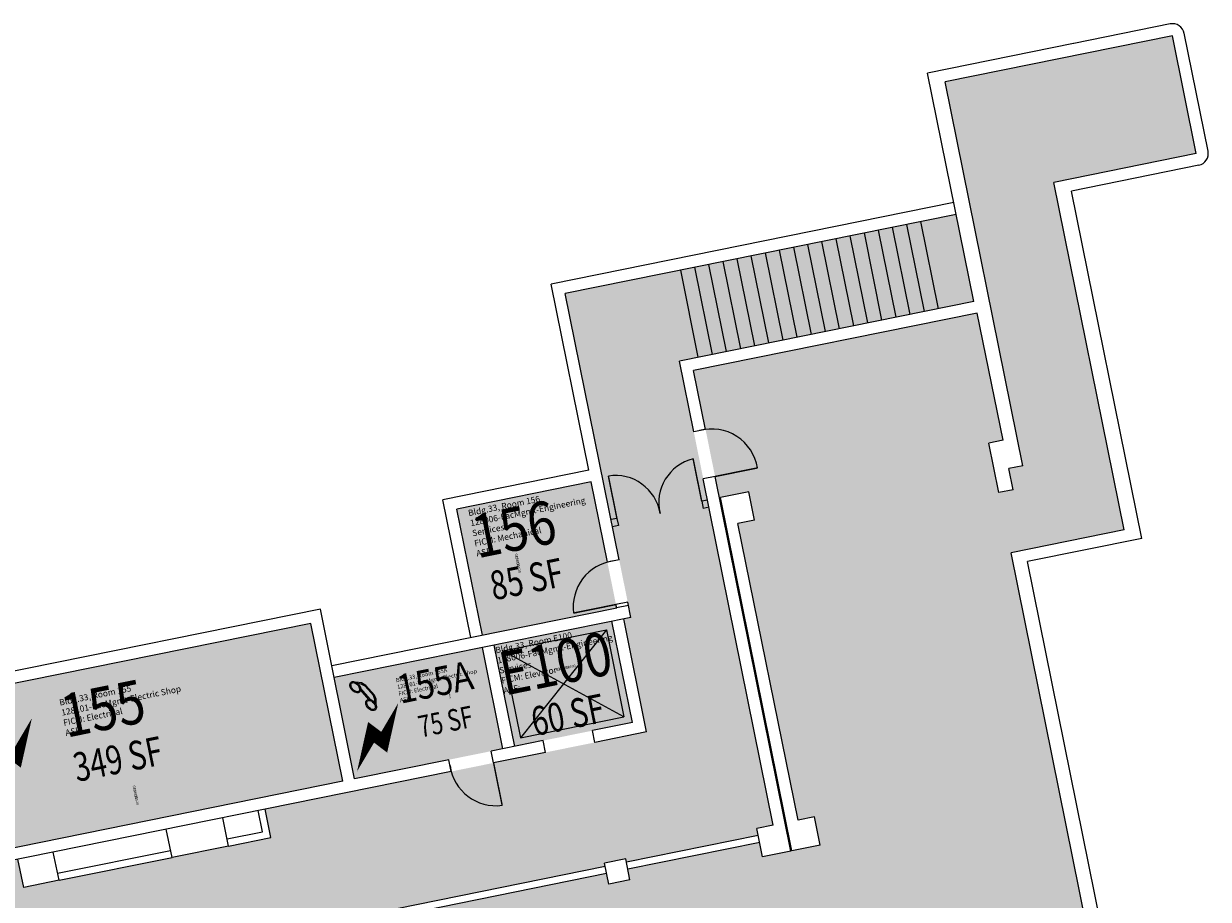
# Model space of a CAD drawing. Units: inches. Extents: x 69217917 to 69219663, y 27679368 to 27683386.
# Drawn here: x 69218677 to 69219663, y 27681546 to 27682274 of the extents above; entities that cross this region are included whole.
import ezdxf
from ezdxf.enums import TextEntityAlignment as Align

# ---------------------------------------------------------------- set-up
doc = ezdxf.new("R2010")
doc.units = ezdxf.units.IN
doc.header["$LTSCALE"] = 0.25
doc.header["$MEASUREMENT"] = 0
doc.layers.get('0').update_dxf_attribs({"linetype": 'CONTINUOUS'})
for name, color, linetype in [('A-DOOR', 2, 'CONTINUOUS'), ('A-FLOR', 3, 'CONTINUOUS'), ('A-IDEN-ICON', 4, 'CONTINUOUS'), ('A-IDEN-RNUM', 7, 'CONTINUOUS'), ('A-IDEN-SNUM', 4, 'CONTINUOUS'), ('A-IDEN-VNUM', 4, 'CONTINUOUS'), ('A-WALL', 5, 'CONTINUOUS'), ('AREA-TEXT', 3, 'CONTINUOUS'), ('Rooms-Category-Color', 7, 'CONTINUOUS'), ('Rooms-College-Color', 7, 'CONTINUOUS'), ('Rooms-Department-Color', 7, 'CONTINUOUS'), ('Rooms-Division-Color', 7, 'CONTINUOUS'), ('Rooms-Information', 7, 'CONTINUOUS')]:
    doc.layers.add(name, color=color, linetype=linetype)
doc.styles.add('CP_AREA', font='arial.ttf', dxfattribs={"height": 15})
doc.styles.add('CP_ROOMSNUMBER', font='arial.ttf', dxfattribs={"height": 1})
doc.styles.add('CP_ROOMVNUMBER', font='arial.ttf', dxfattribs={"width": 0.85, "height": 0.075})

# ---------------------------------------------------------------- blocks, each defined once
blk = doc.blocks.new('CPELECT')
blk.add_lwpolyline([(0.0623, 0.0629, 0, 0.03, 0), (0.0105, -0.0168, 0.03, 0.03, 0), (-0.0105, 0.0068, 0.03, 0, 0), (-0.0623, -0.0729, 0.03, 0, 0)], format="xyseb")
blk = doc.blocks.new('CPPHONE')
for p, q in [((0.0096, 0.0252), (-0.0196, -0.0252)), ((0.0169, 0.0279), (-0.0182, -0.0329))]:
    blk.add_line(p, q)
for points in [[(0.0364, 0.0572), (0.0417, 0.0308), (0.0382, 0.0108), (0.0082, -0.0411), (-0.0083, -0.0558), (-0.0338, -0.0645)], [(0.0334, 0.047), (0.0366, 0.0307), (0.0334, 0.0126), (0.0043, -0.0379), (-0.0109, -0.0514), (-0.0265, -0.0567)]]:
    blk.add_lwpolyline(points)
for points in [[(0.0288, 0.0786, 0.139889), (0.0216, 0.0804, 0.107118), (0.0122, 0.0781, 0.079812), (0.0039, 0.0722, 0.067459), (-0.0035, 0.0626, 0.067459), (-0.008, 0.0515, 0.079812), (-0.009, 0.0413, 0.107118), (-0.0064, 0.032, 0.139889), (-0.0012, 0.0267, 0.139889), (0.0061, 0.0248, 0.107118), (0.0155, 0.0272, 0.079812), (0.0238, 0.0331, 0.067459), (0.0312, 0.0426, 0.067459), (0.0357, 0.0538, 0.079812), (0.0367, 0.0639, 0.107118), (0.034, 0.0732, 0.139889)], [(0.0263, 0.0743, 0.139889), (0.0218, 0.0754, 0.107118), (0.0144, 0.0736, 0.079812), (0.0074, 0.0686, 0.067459), (0.0008, 0.0601, 0.067459), (-0.0032, 0.0502, 0.079812), (-0.004, 0.0417, 0.107118), (-0.0019, 0.0344, 0.139889), (0.0013, 0.031, 0.139889), (0.0059, 0.0298, 0.107118), (0.0133, 0.0317, 0.079812), (0.0203, 0.0367, 0.067459), (0.0268, 0.0451, 0.067459), (0.0309, 0.055, 0.079812), (0.0317, 0.0636, 0.107118), (0.0296, 0.0709, 0.139889)], [(-0.0262, -0.0167, 0.139889), (-0.0334, -0.0148, 0.107118), (-0.0428, -0.0172, 0.079812), (-0.0511, -0.0231, 0.067459), (-0.0585, -0.0326, 0.067459), (-0.063, -0.0438, 0.079812), (-0.064, -0.0539, 0.107118), (-0.0614, -0.0632, 0.139889), (-0.0562, -0.0686, 0.139889), (-0.0489, -0.0704, 0.107118), (-0.0395, -0.0681, 0.079812), (-0.0312, -0.0622, 0.067459), (-0.0238, -0.0526, 0.067459), (-0.0193, -0.0415, 0.079812), (-0.0183, -0.0313, 0.107118), (-0.021, -0.022, 0.139889)], [(-0.0287, -0.021, 0.139889), (-0.0332, -0.0198, 0.107118), (-0.0406, -0.0217, 0.079812), (-0.0476, -0.0267, 0.067459), (-0.0542, -0.0351, 0.067459), (-0.0582, -0.045, 0.079812), (-0.059, -0.0536, 0.107118), (-0.0569, -0.0609, 0.139889), (-0.0537, -0.0643, 0.139889), (-0.0491, -0.0654, 0.107118), (-0.0417, -0.0636, 0.079812), (-0.0347, -0.0586, 0.067459), (-0.0282, -0.0501, 0.067459), (-0.0241, -0.0402, 0.079812), (-0.0233, -0.0317, 0.107118), (-0.0254, -0.0244, 0.139889)]]:
    blk.add_lwpolyline(points, format="xyb", close=True)

msp = doc.modelspace()

# ---------------------------------------------------------------- hatches: boundary and pattern name
at = {"layer": 'Rooms-Category-Color', "true_color": 0xadadad}
for points in [[(69219339.68, 27681590.79), (69219316.16, 27681586.03), (69219291.69, 27681581.08), (69219289.31, 27681592.84), (69219179.5, 27681570.63), (69219181.29, 27681561.8), (69219163.64, 27681558.23), (69219161.86, 27681567.06), (69218883.46, 27681510.73), (69218952.48, 27681169.64), (69219372.05, 27681254.53), (69219369.67, 27681266.29), (69219390.21, 27681270.45), (69219394.77, 27681247.91), (69219473.19, 27681263.77), (69219441.06, 27681422.56), (69219576.32, 27681449.92), (69219498.58, 27681834.14), (69219592.67, 27681853.18), (69219534.17, 27682142.31), (69219652.8, 27682166.32), (69219632.97, 27682264.33), (69219443.76, 27682226.05), (69219508.42, 27681906.53), (69219496.65, 27681904.15), (69219500.22, 27681886.5), (69219488.46, 27681884.13), (69219480.13, 27681925.29), (69219491.89, 27681927.67), (69219470.48, 27682033.52), (69219234.3, 27681985.73), (69219255.72, 27681879.88), (69219280.18, 27681884.83), (69219284.94, 27681861.31), (69219271.22, 27681858.53), (69219321.2, 27681611.54), (69219334.92, 27681614.32)], [(69218644.09, 27681241.91), (69218252.98, 27681162.78), (69218255.95, 27681148.08), (69218250.07, 27681146.89), (69218252.25, 27681136.1), (69218250.29, 27681135.71), (69218250.69, 27681133.74), (69218265.36, 27681061.22), (69218267.33, 27681061.61), (69218269.51, 27681050.83), (69218275.39, 27681052.02), (69218276.78, 27681045.16), (69218564.9, 27681103.46), (69218567.28, 27681091.7), (69218743.71, 27681127.39), (69218741.33, 27681139.16), (69218750.22, 27681140.96), (69218682.4, 27681476.16), (69219160.67, 27681572.94), (69219160.07, 27681575.88), (69219177.72, 27681579.45), (69219178.31, 27681576.51), (69219288.12, 27681598.73), (69219286.93, 27681604.61), (69219300.65, 27681607.38), (69219222.52, 27681993.55), (69219467.55, 27682043.13), (69219452.88, 27682115.66), (69219127.47, 27682049.82), (69219182.02, 27681780.24), (69219176.14, 27681779.05), (69219195.17, 27681684.96), (69219110.88, 27681667.9), (69218877.61, 27681620.7), (69218882.37, 27681597.18), (69218847.08, 27681590.04), (69218800.04, 27681580.52), (69218705.94, 27681561.48), (69218676.54, 27681555.53), (69218671.78, 27681579.05), (69218579.65, 27681560.41)], [(69219058.5, 27681765.45), (69219170.23, 27681788.06), (69219149, 27681892.97), (69219037.27, 27681870.36)], [(69218548.15, 27681700.96), (69218574.72, 27681569.62), (69218942.28, 27681643.99), (69218915.7, 27681775.33)], [(69219166.33, 27681777.07), (69219068.33, 27681757.24), (69219085.38, 27681672.94), (69219183.39, 27681692.78)], [(69219058.52, 27681755.25), (69218935.02, 27681730.26), (69218952.08, 27681645.97), (69219075.58, 27681670.96)]]:
    msp.add_hatch(color=253, dxfattribs=at).paths.add_polyline_path(points)
at = {"layer": 'Rooms-College-Color', "true_color": 0xadadad}
for points in [[(69219339.68, 27681590.79), (69219316.16, 27681586.03), (69219291.69, 27681581.08), (69219289.31, 27681592.84), (69219179.5, 27681570.63), (69219181.29, 27681561.8), (69219163.64, 27681558.23), (69219161.86, 27681567.06), (69218883.46, 27681510.73), (69218952.48, 27681169.64), (69219372.05, 27681254.53), (69219369.67, 27681266.29), (69219390.21, 27681270.45), (69219394.77, 27681247.91), (69219473.19, 27681263.77), (69219441.06, 27681422.56), (69219576.32, 27681449.92), (69219498.58, 27681834.14), (69219592.67, 27681853.18), (69219534.17, 27682142.31), (69219652.8, 27682166.32), (69219632.97, 27682264.33), (69219443.76, 27682226.05), (69219508.42, 27681906.53), (69219496.65, 27681904.15), (69219500.22, 27681886.5), (69219488.46, 27681884.13), (69219480.13, 27681925.29), (69219491.89, 27681927.67), (69219470.48, 27682033.52), (69219234.3, 27681985.73), (69219255.72, 27681879.88), (69219280.18, 27681884.83), (69219284.94, 27681861.31), (69219271.22, 27681858.53), (69219321.2, 27681611.54), (69219334.92, 27681614.32)], [(69218644.09, 27681241.91), (69218252.98, 27681162.78), (69218255.95, 27681148.08), (69218250.07, 27681146.89), (69218252.25, 27681136.1), (69218250.29, 27681135.71), (69218250.69, 27681133.74), (69218265.36, 27681061.22), (69218267.33, 27681061.61), (69218269.51, 27681050.83), (69218275.39, 27681052.02), (69218276.78, 27681045.16), (69218564.9, 27681103.46), (69218567.28, 27681091.7), (69218743.71, 27681127.39), (69218741.33, 27681139.16), (69218750.22, 27681140.96), (69218682.4, 27681476.16), (69219160.67, 27681572.94), (69219160.07, 27681575.88), (69219177.72, 27681579.45), (69219178.31, 27681576.51), (69219288.12, 27681598.73), (69219286.93, 27681604.61), (69219300.65, 27681607.38), (69219222.52, 27681993.55), (69219467.55, 27682043.13), (69219452.88, 27682115.66), (69219127.47, 27682049.82), (69219182.02, 27681780.24), (69219176.14, 27681779.05), (69219195.17, 27681684.96), (69219110.88, 27681667.9), (69218877.61, 27681620.7), (69218882.37, 27681597.18), (69218847.08, 27681590.04), (69218800.04, 27681580.52), (69218705.94, 27681561.48), (69218676.54, 27681555.53), (69218671.78, 27681579.05), (69218579.65, 27681560.41)], [(69219058.5, 27681765.45), (69219170.23, 27681788.06), (69219149, 27681892.97), (69219037.27, 27681870.36)], [(69218548.15, 27681700.96), (69218574.72, 27681569.62), (69218942.28, 27681643.99), (69218915.7, 27681775.33)], [(69219166.33, 27681777.07), (69219068.33, 27681757.24), (69219085.38, 27681672.94), (69219183.39, 27681692.78)], [(69219058.52, 27681755.25), (69218935.02, 27681730.26), (69218952.08, 27681645.97), (69219075.58, 27681670.96)]]:
    msp.add_hatch(color=253, dxfattribs=at).paths.add_polyline_path(points)
at = {"layer": 'Rooms-Department-Color', "true_color": 0xacacac}
for points in [[(69219339.68, 27681590.79), (69219316.16, 27681586.03), (69219291.69, 27681581.08), (69219289.31, 27681592.84), (69219179.5, 27681570.63), (69219181.29, 27681561.8), (69219163.64, 27681558.23), (69219161.86, 27681567.06), (69218883.46, 27681510.73), (69218952.48, 27681169.64), (69219372.05, 27681254.53), (69219369.67, 27681266.29), (69219390.21, 27681270.45), (69219394.77, 27681247.91), (69219473.19, 27681263.77), (69219441.06, 27681422.56), (69219576.32, 27681449.92), (69219498.58, 27681834.14), (69219592.67, 27681853.18), (69219534.17, 27682142.31), (69219652.8, 27682166.32), (69219632.97, 27682264.33), (69219443.76, 27682226.05), (69219508.42, 27681906.53), (69219496.65, 27681904.15), (69219500.22, 27681886.5), (69219488.46, 27681884.13), (69219480.13, 27681925.29), (69219491.89, 27681927.67), (69219470.48, 27682033.52), (69219234.3, 27681985.73), (69219255.72, 27681879.88), (69219280.18, 27681884.83), (69219284.94, 27681861.31), (69219271.22, 27681858.53), (69219321.2, 27681611.54), (69219334.92, 27681614.32)], [(69218644.09, 27681241.91), (69218252.98, 27681162.78), (69218255.95, 27681148.08), (69218250.07, 27681146.89), (69218252.25, 27681136.1), (69218250.29, 27681135.71), (69218250.69, 27681133.74), (69218265.36, 27681061.22), (69218267.33, 27681061.61), (69218269.51, 27681050.83), (69218275.39, 27681052.02), (69218276.78, 27681045.16), (69218564.9, 27681103.46), (69218567.28, 27681091.7), (69218743.71, 27681127.39), (69218741.33, 27681139.16), (69218750.22, 27681140.96), (69218682.4, 27681476.16), (69219160.67, 27681572.94), (69219160.07, 27681575.88), (69219177.72, 27681579.45), (69219178.31, 27681576.51), (69219288.12, 27681598.73), (69219286.93, 27681604.61), (69219300.65, 27681607.38), (69219222.52, 27681993.55), (69219467.55, 27682043.13), (69219452.88, 27682115.66), (69219127.47, 27682049.82), (69219182.02, 27681780.24), (69219176.14, 27681779.05), (69219195.17, 27681684.96), (69219110.88, 27681667.9), (69218877.61, 27681620.7), (69218882.37, 27681597.18), (69218847.08, 27681590.04), (69218800.04, 27681580.52), (69218705.94, 27681561.48), (69218676.54, 27681555.53), (69218671.78, 27681579.05), (69218579.65, 27681560.41)], [(69219058.5, 27681765.45), (69219170.23, 27681788.06), (69219149, 27681892.97), (69219037.27, 27681870.36)], [(69218548.15, 27681700.96), (69218574.72, 27681569.62), (69218942.28, 27681643.99), (69218915.7, 27681775.33)], [(69219166.33, 27681777.07), (69219068.33, 27681757.24), (69219085.38, 27681672.94), (69219183.39, 27681692.78)], [(69219058.52, 27681755.25), (69218935.02, 27681730.26), (69218952.08, 27681645.97), (69219075.58, 27681670.96)]]:
    msp.add_hatch(color=253, dxfattribs=at).paths.add_polyline_path(points)
at = {"layer": 'Rooms-Division-Color', "true_color": 0xadadad}
for points in [[(69219339.68, 27681590.79), (69219316.16, 27681586.03), (69219291.69, 27681581.08), (69219289.31, 27681592.84), (69219179.5, 27681570.63), (69219181.29, 27681561.8), (69219163.64, 27681558.23), (69219161.86, 27681567.06), (69218883.46, 27681510.73), (69218952.48, 27681169.64), (69219372.05, 27681254.53), (69219369.67, 27681266.29), (69219390.21, 27681270.45), (69219394.77, 27681247.91), (69219473.19, 27681263.77), (69219441.06, 27681422.56), (69219576.32, 27681449.92), (69219498.58, 27681834.14), (69219592.67, 27681853.18), (69219534.17, 27682142.31), (69219652.8, 27682166.32), (69219632.97, 27682264.33), (69219443.76, 27682226.05), (69219508.42, 27681906.53), (69219496.65, 27681904.15), (69219500.22, 27681886.5), (69219488.46, 27681884.13), (69219480.13, 27681925.29), (69219491.89, 27681927.67), (69219470.48, 27682033.52), (69219234.3, 27681985.73), (69219255.72, 27681879.88), (69219280.18, 27681884.83), (69219284.94, 27681861.31), (69219271.22, 27681858.53), (69219321.2, 27681611.54), (69219334.92, 27681614.32)], [(69218644.09, 27681241.91), (69218252.98, 27681162.78), (69218255.95, 27681148.08), (69218250.07, 27681146.89), (69218252.25, 27681136.1), (69218250.29, 27681135.71), (69218250.69, 27681133.74), (69218265.36, 27681061.22), (69218267.33, 27681061.61), (69218269.51, 27681050.83), (69218275.39, 27681052.02), (69218276.78, 27681045.16), (69218564.9, 27681103.46), (69218567.28, 27681091.7), (69218743.71, 27681127.39), (69218741.33, 27681139.16), (69218750.22, 27681140.96), (69218682.4, 27681476.16), (69219160.67, 27681572.94), (69219160.07, 27681575.88), (69219177.72, 27681579.45), (69219178.31, 27681576.51), (69219288.12, 27681598.73), (69219286.93, 27681604.61), (69219300.65, 27681607.38), (69219222.52, 27681993.55), (69219467.55, 27682043.13), (69219452.88, 27682115.66), (69219127.47, 27682049.82), (69219182.02, 27681780.24), (69219176.14, 27681779.05), (69219195.17, 27681684.96), (69219110.88, 27681667.9), (69218877.61, 27681620.7), (69218882.37, 27681597.18), (69218847.08, 27681590.04), (69218800.04, 27681580.52), (69218705.94, 27681561.48), (69218676.54, 27681555.53), (69218671.78, 27681579.05), (69218579.65, 27681560.41)], [(69219058.5, 27681765.45), (69219170.23, 27681788.06), (69219149, 27681892.97), (69219037.27, 27681870.36)], [(69218548.15, 27681700.96), (69218574.72, 27681569.62), (69218942.28, 27681643.99), (69218915.7, 27681775.33)], [(69219166.33, 27681777.07), (69219068.33, 27681757.24), (69219085.38, 27681672.94), (69219183.39, 27681692.78)], [(69219058.52, 27681755.25), (69218935.02, 27681730.26), (69218952.08, 27681645.97), (69219075.58, 27681670.96)]]:
    msp.add_hatch(color=253, dxfattribs=at).paths.add_polyline_path(points)

# ---------------------------------------------------------------- linework, layer by layer
at = {"layer": 'A-DOOR', "const_width": 1.2, "elevation": 0}
for points in [[(69219241.02, 27681876.91), (69219233.88, 27681912.19)], [(69219170.45, 27681862.63), (69219163.31, 27681897.91)], [(69219169.64, 27681791), (69219134.35, 27681783.86)], [(69219067.76, 27681659.18), (69219074.9, 27681623.89)]]:
    msp.add_lwpolyline(points, dxfattribs=at)
at = {"layer": 'A-DOOR', "const_width": 1.2}
msp.add_lwpolyline([(69219252.15, 27681897.53), (69219287.44, 27681904.67)], dxfattribs=at)
at = {"layer": 'A-DOOR'}
for centre, radius, start, end in [((69219249.39, 27681898.55), 38.53, 9.13877, 105.15865), ((69219242.79, 27681875.73, 0), 37.53, 103.72928, 193.72928), ((69219169.28, 27681860.86, 0), 37.53, 9.14806, 99.14806), ((69219172.58, 27681789.04, 0), 38.58, 97.72352, 187.72352), ((69219069.72, 27681662.12, 0), 38.58, 187.72352, 277.72352)]:
    msp.add_arc(centre, radius, start, end, dxfattribs=at)
at = {"layer": 'A-FLOR'}
for p, q in [((69219426.39, 27682034.8, 0), (69219411.71, 27682107.33, 0)), ((69219438.15, 27682037.18, 0), (69219423.48, 27682109.71, 0)), ((69219367.58, 27682022.9, 0), (69219352.91, 27682095.44, 0)), ((69219379.34, 27682025.28, 0), (69219364.67, 27682097.81, 0)), ((69219391.1, 27682027.66, 0), (69219376.43, 27682100.19, 0)), ((69219402.87, 27682030.04, 0), (69219388.19, 27682102.57, 0)), ((69219414.63, 27682032.42, 0), (69219399.95, 27682104.95, 0)), ((69219320.53, 27682013.39, 0), (69219305.86, 27682085.92, 0)), ((69219332.3, 27682015.77, 0), (69219317.62, 27682088.3, 0)), ((69219344.06, 27682018.15, 0), (69219329.38, 27682090.68, 0)), ((69219355.82, 27682020.52, 0), (69219341.14, 27682093.06, 0)), ((69219273.49, 27682003.87, 0), (69219258.81, 27682076.4, 0)), ((69219285.25, 27682006.25, 0), (69219270.57, 27682078.78, 0)), ((69219297.01, 27682008.63, 0), (69219282.34, 27682081.16, 0)), ((69219308.77, 27682011.01, 0), (69219294.1, 27682083.54, 0)), ((69219238.2, 27681996.73, 0), (69219223.53, 27682069.26, 0)), ((69219249.96, 27681999.11, 0), (69219235.29, 27682071.64, 0)), ((69219261.73, 27682001.49, 0), (69219247.05, 27682074.02, 0)), ((69219075.4, 27681752.55, 0), (69219161.64, 27681770, 0)), ((69219161.64, 27681770, 0), (69219090.07, 27681680.01, 0)), ((69219161.64, 27681770, 0), (69219176.32, 27681697.47, 0)), ((69219075.4, 27681752.55, 0), (69219090.07, 27681680.01, 0)), ((69219176.32, 27681697.47, 0), (69219075.4, 27681752.55, 0)), ((69219090.07, 27681680.01, 0), (69219176.32, 27681697.47, 0))]:
    msp.add_line(p, q, dxfattribs=at)
at = {"layer": 'A-WALL'}
for p, q in [((69219630.99, 27682274.13, 0), (69219550.97, 27682257.94, 0)), ((69219632.97, 27682264.33, 0), (69219443.76, 27682226.05, 0)), ((69219652.8, 27682166.32, 0), (69219632.97, 27682264.33, 0)), ((69219662.6, 27682168.3, 0), (69219642.77, 27682266.32, 0)), ((69219550.61, 27682257.87, 0), (69219429.08, 27682233.28, 0)), ((69219467.55, 27682043.13, 0), (69219429.08, 27682233.28, 0)), ((69219508.42, 27681906.53, 0), (69219443.76, 27682226.05, 0)), ((69219652.8, 27682166.32, 0), (69219534.17, 27682142.31, 0)), ((69219654.79, 27682156.52, 0), (69219548.93, 27682135.1, 0)), ((69219592.67, 27681853.18, 0), (69219534.17, 27682142.31, 0)), ((69219607.43, 27681845.96, 0), (69219548.93, 27682135.1, 0)), ((69219450.89, 27682125.46, 0), (69219115.69, 27682057.64, 0)), ((69219452.88, 27682115.66, 0), (69219127.47, 27682049.82, 0)), ((69219147.02, 27681902.77, 0), (69219115.69, 27682057.64, 0)), ((69219172.3, 27681828.27, 0), (69219127.47, 27682049.82, 0)), ((69219467.55, 27682043.13, 0), (69219222.52, 27681993.55, 0)), ((69219470.48, 27682033.52, 0), (69219234.3, 27681985.73)), ((69219491.89, 27681927.67), (69219470.48, 27682033.52, 0)), ((69219234.42, 27681934.74, 0), (69219222.52, 27681993.55, 0)), ((69219244.22, 27681936.73, 0), (69219234.3, 27681985.73, 0)), ((69219244.22, 27681936.73), (69219234.42, 27681934.74, 0)), ((69219491.89, 27681927.67, 0), (69219480.13, 27681925.29, 0)), ((69219488.46, 27681884.13, 0), (69219480.13, 27681925.29)), ((69219147.02, 27681902.77, 0), (69219025.49, 27681878.18, 0)), ((69219508.42, 27681906.53, 0), (69219496.65, 27681904.15, 0)), ((69219500.22, 27681886.5, 0), (69219496.65, 27681904.15, 0)), ((69219149, 27681892.97, 0), (69219037.27, 27681870.36, 0)), ((69219162.5, 27681826.28, 0), (69219149, 27681892.97, 0)), ((69219252.15, 27681897.53), (69219242.35, 27681895.54, 0)), ((69219300.65, 27681607.38, 0), (69219242.35, 27681895.54, 0)), ((69219315.22, 27681585.84, 0), (69219252.15, 27681897.53, 0)), ((69219280.18, 27681884.83, 0), (69219256.66, 27681880.07, 0)), ((69219316.16, 27681586.03), (69219256.66, 27681880.07)), ((69219284.94, 27681861.31, 0), (69219280.18, 27681884.83)), ((69219284.94, 27681861.31), (69219280.18, 27681884.83)), ((69219500.22, 27681886.5, 0), (69219488.46, 27681884.13, 0)), ((69219048.7, 27681763.47, 0), (69219025.49, 27681878.18, 0)), ((69219058.5, 27681765.45, 0), (69219037.27, 27681870.36, 0)), ((69219245.92, 27681877.9, 0), (69219241.02, 27681876.91, 0)), ((69219241.02, 27681876.91, 0), (69219242.21, 27681871.02, 0)), ((69219247.11, 27681872.02, 0), (69219242.21, 27681871.02, 0)), ((69219170.45, 27681862.63, 0), (69219165.55, 27681861.63, 0)), ((69219170.45, 27681862.63, 0), (69219171.64, 27681856.75, 0)), ((69219284.94, 27681861.31, 0), (69219271.22, 27681858.53, 0)), ((69219171.64, 27681856.75, 0), (69219166.74, 27681855.75, 0)), ((69219321.2, 27681611.54, 0), (69219271.22, 27681858.53, 0)), ((69219592.67, 27681853.18, 0), (69219498.58, 27681834.14, 0)), ((69219607.43, 27681845.96, 0), (69219512.32, 27681826.72, 0)), ((69219608.44, 27681291.14, 0), (69219498.58, 27681834.14, 0)), ((69219172.3, 27681828.27, 0), (69219162.5, 27681826.28, 0)), ((69219622.19, 27681283.72, 0), (69219512.32, 27681826.72, 0)), ((69219179.44, 27681792.98, 0), (69219169.64, 27681791, 0)), ((69219170.23, 27681788.06, 0), (69219169.64, 27681791, 0)), ((69219179.99, 27681790.24, 0), (69219170.19, 27681788.25, 0)), ((69219182.02, 27681780.24, 0), (69219179.44, 27681792.98, 0)), ((69218923.52, 27681787.11, 0), (69218536.37, 27681708.78, 0)), ((69218952.08, 27681645.97, 0), (69218923.52, 27681787.11, 0)), ((69219170.23, 27681788.06, 0), (69218933.04, 27681740.06, 0)), ((69219182.02, 27681780.24, 0), (69218935.02, 27681730.26, 0)), ((69218915.7, 27681775.33, 0), (69218548.15, 27681700.96, 0)), ((69218942.28, 27681643.99, 0), (69218915.7, 27681775.33, 0)), ((69219183.39, 27681692.78, 0), (69219166.33, 27681777.07, 0)), ((69219195.17, 27681684.96, 0), (69219176.14, 27681779.05, 0)), ((69219075.58, 27681670.96, 0), (69219058.52, 27681755.25, 0)), ((69219085.38, 27681672.94, 0), (69219068.33, 27681757.24, 0)), ((69219183.39, 27681692.78, 0), (69219150.07, 27681686.03, 0)), ((69219152.05, 27681676.23, 0), (69219150.07, 27681686.03, 0)), ((69219195.17, 27681684.96, 0), (69219152.05, 27681676.23, 0)), ((69219108.9, 27681677.7, 0), (69219065.78, 27681668.98, 0)), ((69219110.88, 27681667.9, 0), (69219108.9, 27681677.7, 0)), ((69219030.49, 27681661.84, 0), (69218952.08, 27681645.97, 0)), ((69219032.48, 27681652.04, 0), (69219030.49, 27681661.84, 0)), ((69219067.76, 27681659.18, 0), (69219065.78, 27681668.98, 0)), ((69219110.88, 27681667.9, 0), (69219067.76, 27681659.18, 0)), ((69219032.48, 27681652.04, 0), (69218657.08, 27681576.08, 0)), ((69218942.28, 27681643.99, 0), (69218655.1, 27681585.88, 0)), ((69218847.08, 27681590.04, 0), (69218842.32, 27681613.56, 0)), ((69218875.3, 27681601.87, 0), (69218871.73, 27681619.51, 0)), ((69218882.37, 27681597.18, 0), (69218877.61, 27681620.7, 0)), ((69219334.92, 27681614.32, 0), (69219321.2, 27681611.54, 0)), ((69219339.68, 27681590.79), (69219334.92, 27681614.32)), ((69219339.68, 27681590.79), (69219334.92, 27681614.32)), ((69218800.04, 27681580.52, 0), (69218795.28, 27681604.04, 0)), ((69219300.65, 27681607.38, 0), (69219286.93, 27681604.61, 0)), ((69219291.69, 27681581.08, 0), (69219286.93, 27681604.61, 0)), ((69219291.69, 27681581.08, 0), (69219286.93, 27681604.61, 0)), ((69218845.89, 27681595.92, 0), (69218875.3, 27681601.87, 0)), ((69218847.08, 27681590.04, 0), (69218882.37, 27681597.18, 0)), ((69219288.12, 27681598.73, 0), (69219178.31, 27681576.51, 0)), ((69219289.31, 27681592.84, 0), (69219179.5, 27681570.63, 0)), ((69218705.94, 27681561.48, 0), (69218701.19, 27681585, 0)), ((69218704.75, 27681567.36, 0), (69218798.85, 27681586.4, 0)), ((69218847.08, 27681590.04, 0), (69218800.04, 27681580.52, 0)), ((69219315.22, 27681585.84), (69219291.69, 27681581.08, 0)), ((69219339.68, 27681590.79, 0), (69219316.16, 27681586.03, 0)), ((69218676.54, 27681555.53, 0), (69218671.78, 27681579.05, 0)), ((69218705.94, 27681561.48, 0), (69218800.04, 27681580.52, 0)), ((69219160.67, 27681572.94, 0), (69218800.01, 27681499.96, 0)), ((69219177.72, 27681579.45, 0), (69219160.07, 27681575.88, 0)), ((69219163.64, 27681558.23, 0), (69219160.07, 27681575.88, 0)), ((69219181.29, 27681561.8, 0), (69219177.72, 27681579.45, 0)), ((69219161.86, 27681567.06, 0), (69218801.2, 27681494.08, 0)), ((69218705.94, 27681561.48, 0), (69218676.54, 27681555.53, 0)), ((69219181.29, 27681561.8, 0), (69219163.64, 27681558.23, 0))]:
    msp.add_line(p, q, dxfattribs=at)
for centre, start, end in [((69219632.97, 27682264.33, 0.39), 11.43867, 101.43867), ((69219652.8, 27682166.32, 0.39), 281.43867, 11.43867)]:
    msp.add_arc(centre, 10, start, end, dxfattribs=at)

# ---------------------------------------------------------------- block references
at = {"layer": 'A-IDEN-ICON'}
for name, p, xscale, yscale, zscale, rotation in [('CPPHONE', (69218961.4, 27681716.17), -180.0000000000001, 180, 180, 191.6346582200693), ('CPELECT', (69218970.87, 27681682.31), 359.9999999999999, 359.9999999999999, 359.9999999999999, 11.43866884487815), ('CPELECT', (69218665.86, 27681669.74), 359.9999999999999, 359.9999999999999, 359.9999999999999, 11.43866884487815)]:
    msp.add_blockref(name, p, dxfattribs=dict(at, xscale=xscale, yscale=yscale, zscale=zscale, rotation=rotation))

# ---------------------------------------------------------------- texts
at = {"layer": 'A-IDEN-RNUM', "style": 'CP_ROOMSNUMBER'}
for s, rotation, p in [('0156-00', 281.43867, (69219085.32, 27681833.16)), ('E100-00', 11.43867, (69219120.05, 27681735.75, 0)), ('0155-00', 281.43867, (69218767.19, 27681640.08))]:
    msp.add_text(s, height=2.16, rotation=rotation, dxfattribs=at).set_placement(p)
at = {"layer": 'A-IDEN-RNUM', "style": 'CP_ROOMVNUMBER', "width": 0.85}
msp.add_text('0155-A0', height=1, rotation=281.43867, dxfattribs=at).set_placement((69219030.01, 27681719.05))
at = {"layer": 'A-IDEN-SNUM', "style": 'CP_ROOMSNUMBER'}
for s, rotation, p in [('0330015600', 281.43867, (69219085.32, 27681833.16)), ('0330E10000', 11.43867, (69219120.05, 27681735.75, 0)), ('0330015500', 281.43867, (69218767.19, 27681640.08))]:
    msp.add_text(s, height=2.16, rotation=rotation, dxfattribs=at).set_placement(p)
at = {"layer": 'A-IDEN-SNUM', "style": 'CP_ROOMVNUMBER', "width": 0.85}
msp.add_text('03300155A0', height=1, rotation=281.43867, dxfattribs=at).set_placement((69219030.01, 27681719.05))
at = {"layer": 'A-IDEN-VNUM', "style": 'CP_ROOMVNUMBER', "width": 0.85}
for s, height, p in [('156', 36, (69219054.26, 27681829.31)), ('E100', 36, (69219076.85, 27681715.09)), ('155A', 24, (69218990.34, 27681708.4)), ('155', 36, (69218712.14, 27681680.07))]:
    msp.add_text(s, height=height, rotation=11.43867, dxfattribs=at).set_placement(p)
at = {"layer": 'AREA-TEXT', "style": 'CP_AREA', "width": 0.75}
for s, height, p in [('85 SF', 24, (69219095.21, 27681812.17)), ('60 SF', 24, (69219129.44, 27681699.22)), ('75 SF', 18, (69219027.73, 27681693.6)), ('349 SF', 24, (69218754.92, 27681662.45))]:
    msp.add_text(s, height=height, rotation=11.43867, dxfattribs=at).set_placement(p, align=Align.MIDDLE_CENTER)

# ---------------------------------------------------------------- next in the draw order: texts
at = {"layer": 'Rooms-Information', "attachment_point": 7, "rotation": 11.43867, "style": 'CP_ROOMVNUMBER', "bg_fill": 3, "box_fill_scale": 1.5, "bg_fill_color": 256, "bg_fill_true_color": 13158600, "bg_fill_transparency": 0}
for s, insert, char_height, width in [('Bldg.33, Room 156^M^J128006-FacMgmt-Engineering Services^M^JFICM: Mechanical^M^JASF: ', (69219054.26, 27681829.31), 5.1429, 115.2), ('Bldg.33, Room E100^M^J128006-FacMgmt-Engineering Services^M^JFICM: Elevator^M^JASF: ', (69219076.85, 27681715.09), 5.1429, 115.2), ('Bldg.33, Room 155A^M^J128101-FacMgmt-Electric Shop^M^JFICM: Electrical^M^JASF: ', (69218990.34, 27681708.4), 3.4286, 76.8), ('Bldg.33, Room 155^M^J128101-FacMgmt-Electric Shop^M^JFICM: Electrical^M^JASF: ', (69218712.14, 27681680.07), 5.1429, 115.2)]:
    msp.add_mtext(s, dxfattribs=dict(at, insert=insert, char_height=char_height, width=width))

doc.saveas('drawing.dxf')
